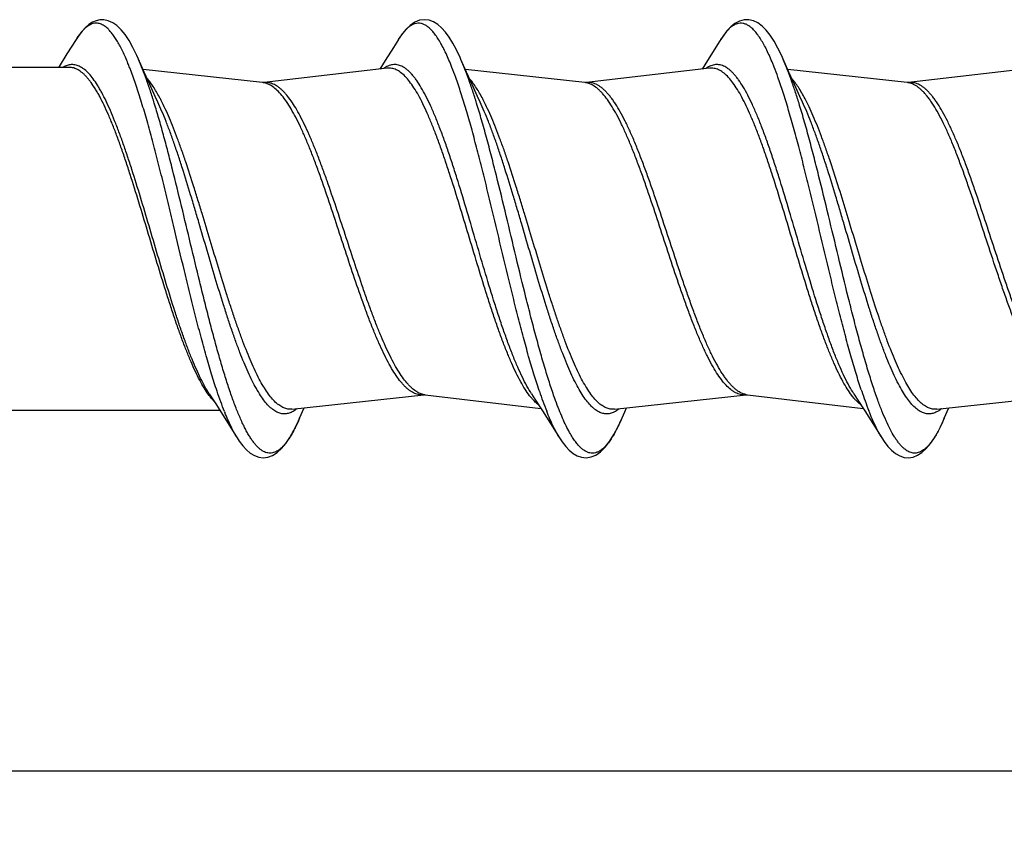
# Model space of a CAD drawing. Units: inches. Extents: x 50.8 to 99.5, y 32 to 50.
# Drawn here: x 91.1 to 92.5, y 43.7 to 44.9 of the extents above; entities that cross this region are included whole.
import ezdxf

# ---------------------------------------------------------------- set-up
doc = ezdxf.new("R2010")
doc.units = ezdxf.units.IN
doc.header["$MEASUREMENT"] = 0
doc.dimstyles.get("Standard").update_dxf_attribs({"dimtxt": 0.125, "dimasz": 0.125, "dimexe": 0.08, "dimexo": 0.0625, "dimgap": 0.09, "dimtad": 0, "dimtih": 1, "dimtoh": 1, "dimdec": 4, "dimzin": 0, "dimdsep": 46, "dimlunit": 5, "dimtxsty": 'Standard', "dimcen": 0, "dimadec": 0, "dimazin": 0, "dimtfac": 1, "dimtdec": 4, "dimtofl": 0, "dimtmove": 0, "dimatfit": 3, "dimfxl": 1, "dimtolj": 1, "dimtzin": 0, "dimarcsym": 0})

# ---------------------------------------------------------------- blocks, each defined once
blk = doc.blocks.new('*D14')
at = {"color": 0, "lineweight": -2}
for p, q in [((93.8931, 44.2595), (93.8931, 43.7117)), ((85.9099, 43.9607), (85.9099, 43.7117)), ((86.0349, 43.7917), (89.7699, 43.7917)), ((93.7681, 43.7917), (90.0332, 43.7917))]:
    blk.add_line(p, q, dxfattribs=at)
at = {"color": 0}
for points in [[(86.0349, 43.8125), (86.0349, 43.7708), (85.9099, 43.7917)], [(93.7681, 43.8125), (93.7681, 43.7708), (93.8931, 43.7917)]]:
    blk.add_solid(points, dxfattribs=at)
at = {"layer": 'Defpoints', "color": 0}
for p in [(93.8931, 44.322), (85.9099, 44.0232), (93.8931, 43.7917)]:
    blk.add_point(p, dxfattribs=at)
at = {"color": 0, "insert": (89.9015, 43.7917), "char_height": 0.125, "attachment_point": 5}
blk.add_mtext('\\A1;8', dxfattribs=at)
blk = doc.blocks.new('FRONT_12_HH x 8.00')
at = {"color": 7, "linetype": 'Continuous'}
for p, q in [((5.233, 0.2808), (5.2201, 0.2603)), ((5.6872, 0.2807), (5.6801, 0.2695)), ((6.1403, 0.2789), (6.1229, 0.2513)), ((6.1414, 0.2807), (6.1403, 0.2789)), ((5.6801, 0.2695), (5.6687, 0.2513)), ((5.3288, 0.2348), (5.3209, 0.2529)), ((5.6687, 0.2513), (5.6608, 0.239)), ((5.7831, 0.2348), (5.7753, 0.2526)), ((6.1229, 0.2513), (6.1151, 0.239)), ((6.2373, 0.2348), (6.2294, 0.2528)), ((5.2234, 0.2414), (4.8717, 0.2414)), ((5.4958, 0.22), (5.3273, 0.2383)), ((5.6715, 0.2402), (5.4978, 0.22)), ((5.9501, 0.22), (5.7816, 0.2383)), ((6.1258, 0.2402), (5.952, 0.22)), ((6.4043, 0.22), (6.2358, 0.2383)), ((6.58, 0.2402), (6.4062, 0.22)), ((5.3367, 0.2173), (5.3288, 0.2348)), ((5.7909, 0.2173), (5.7831, 0.2348)), ((6.2452, 0.2173), (6.2373, 0.2348)), ((5.3445, 0.2002), (5.3367, 0.2173)), ((5.4972, 0.2199), (5.4969, 0.2199)), ((5.4991, 0.2201), (5.4978, 0.22)), ((5.7987, 0.2002), (5.7909, 0.2173)), ((6.253, 0.2002), (6.2452, 0.2173)), ((5.3482, 0.1923), (5.3445, 0.2002)), ((5.8024, 0.1923), (5.7987, 0.2002)), ((6.2567, 0.1923), (6.253, 0.2002)), ((5.4206, -0.2185), (5.4306, -0.2341)), ((5.5372, -0.2401), (5.723, -0.22)), ((5.7247, -0.22), (5.7249, -0.22)), ((5.7249, -0.22), (5.8879, -0.239)), ((5.8748, -0.2185), (5.8795, -0.2258)), ((5.8858, -0.2147), (5.8855, -0.2137)), ((5.9915, -0.2401), (6.1772, -0.22)), ((6.179, -0.22), (6.1791, -0.22)), ((6.1791, -0.22), (6.3422, -0.239)), ((6.3291, -0.2185), (6.3338, -0.2258)), ((6.4457, -0.2401), (6.6315, -0.22)), ((5.4306, -0.2341), (5.4416, -0.2513)), ((5.8795, -0.2258), (5.8903, -0.2426)), ((6.3338, -0.2258), (6.3445, -0.2426)), ((5.0767, -0.2414), (5.4353, -0.2414)), ((5.548, -0.2529), (5.5544, -0.2383)), ((5.8903, -0.2426), (5.9015, -0.2603)), ((6.3445, -0.2426), (6.3557, -0.2603)), ((6.4565, -0.2529), (6.4629, -0.2383)), ((5.5457, -0.258), (5.548, -0.2529)), ((5.9015, -0.2603), (5.9143, -0.2807)), ((6.3557, -0.2603), (6.3686, -0.2807))]:
    blk.add_line(p, q, dxfattribs=at)
for points in [[(5.2685, 0.3086), (5.2664, 0.3084), (5.2611, 0.3071), (5.2559, 0.3049)], [(5.3209, 0.2529), (5.3185, 0.2582), (5.313, 0.2694), (5.3076, 0.2791), (5.302, 0.2875), (5.2963, 0.2945), (5.2905, 0.3002), (5.2845, 0.3044), (5.2783, 0.3072), (5.2721, 0.3085), (5.2688, 0.3086)], [(5.7753, 0.2526), (5.7741, 0.2552), (5.769, 0.2661), (5.7639, 0.2756), (5.7587, 0.284), (5.7535, 0.2911), (5.7481, 0.2971), (5.7426, 0.3019), (5.7366, 0.3055), (5.7304, 0.3078), (5.7239, 0.3086), (5.7171, 0.3077), (5.7103, 0.305), (5.7038, 0.3006), (5.6976, 0.2948), (5.6916, 0.2873), (5.687, 0.2805)], [(6.2294, 0.2528), (6.2273, 0.2575), (6.2219, 0.2686), (6.2165, 0.2784), (6.2111, 0.2867), (6.2055, 0.2938), (6.1997, 0.2996), (6.1937, 0.304), (6.1874, 0.307), (6.1808, 0.3085), (6.1743, 0.3083), (6.1678, 0.3065), (6.1615, 0.3031), (6.1556, 0.2985), (6.15, 0.2927), (6.1447, 0.2856), (6.1413, 0.2805)], [(5.2559, 0.3049), (5.2508, 0.3016), (5.246, 0.2975), (5.2413, 0.2924), (5.2368, 0.2865), (5.233, 0.2808)], [(5.2201, 0.2603), (5.2089, 0.2426), (5.2082, 0.2414)], [(5.4978, 0.22), (5.4976, 0.22), (5.4973, 0.2199), (5.4972, 0.2199)], [(5.952, 0.22), (5.9519, 0.22), (5.9515, 0.2199), (5.9511, 0.2199)], [(6.4063, 0.22), (6.4061, 0.22), (6.4058, 0.2199), (6.4054, 0.2199)], [(5.724, -0.2199), (5.7244, -0.2199), (5.7247, -0.22)], [(6.1783, -0.2199), (6.1786, -0.2199), (6.179, -0.22)], [(6.0025, -0.2524), (6.0063, -0.2437), (6.0087, -0.2383)], [(5.4416, -0.2513), (5.4589, -0.2789), (5.4601, -0.2807)], [(5.46, -0.2806), (5.4629, -0.285), (5.4678, -0.2917), (5.473, -0.2973), (5.4784, -0.302), (5.4842, -0.3055), (5.4903, -0.3077), (5.4967, -0.3086), (5.5033, -0.3078), (5.5099, -0.3054), (5.5162, -0.3013), (5.5224, -0.2957), (5.5284, -0.2885), (5.5342, -0.2799), (5.54, -0.2697), (5.5457, -0.258)], [(5.9143, -0.2806), (5.9179, -0.2862), (5.9229, -0.2927), (5.928, -0.2981), (5.9335, -0.3025), (5.9392, -0.3058), (5.9453, -0.3079), (5.9519, -0.3086), (5.9586, -0.3075), (5.9653, -0.3047), (5.9719, -0.3002), (5.9784, -0.2937), (5.9847, -0.2856), (5.9909, -0.2759), (5.9969, -0.2644), (6.0025, -0.2523)], [(6.3685, -0.2806), (6.3719, -0.2858), (6.377, -0.2925), (6.3822, -0.298), (6.3878, -0.3026), (6.3936, -0.3059), (6.3997, -0.308), (6.4061, -0.3086), (6.4125, -0.3076), (6.4189, -0.3051), (6.425, -0.3011), (6.431, -0.2956), (6.4368, -0.2886), (6.4425, -0.2803), (6.4481, -0.2705), (6.4537, -0.2592), (6.4565, -0.2529)]]:
    blk.add_lwpolyline(points, dxfattribs=at)
for centre, radius, start, end in [((5.786, 0.219), 0.1165, 146.5766, 148.0416), ((5.7523, 0.243), 0.0751, 141.0243, 142.4389), ((6.2089, 0.2411), 0.0782, 141.5067, 142.964), ((5.2276, 0.224), 0.0214, 91.9972, 93.6241), ((4.9151, 0.0871), 0.4224, 21.351, 22.2378), ((4.8866, 0.0759), 0.4531, 21.2051, 21.3557), ((5.6891, 0.2082), 0.0389, 123.2957, 126.1479), ((5.3694, 0.0871), 0.4224, 21.4203, 22.1927), ((5.2689, 0.0483), 0.5302, 19.7149, 21.3605), ((6.1441, 0.2071), 0.0403, 124.8793, 126.1538), ((5.8267, 0.0883), 0.4191, 21.496, 22.2232), ((5.7303, 0.0509), 0.5225, 19.7714, 21.4359), ((5.4932, 0.1957), 0.0244, 81.3178, 83.7579), ((5.4931, 0.1954), 0.0247, 80.6011, 81.3211), ((5.4931, 0.1951), 0.025, 79.3779, 80.6002), ((5.9474, 0.1957), 0.0244, 81.3909, 83.7904), ((5.9474, 0.1953), 0.0249, 79.5334, 81.3915), ((6.4017, 0.1957), 0.0244, 81.3521, 83.8231), ((6.4017, 0.1953), 0.0248, 79.4706, 81.3527), ((5.1165, 0.0733), 0.2658, 27.2028, 28.3119), ((5.5701, 0.0729), 0.2666, 27.2102, 28.2324), ((5.7204, -0.1963), 0.0238, 265.0447, 276.2257), ((6.4956, -0.0099), 0.6433, 198.5693, 199.9155), ((6.1746, -0.1961), 0.024, 272.7055, 276.2041), ((6.182, -0.1955), 0.0247, 257.3817, 263.3713), ((7.0592, 0.0274), 0.7588, 198.4776, 198.6134), ((6.955, -0.0081), 0.6487, 198.5749, 199.855), ((5.4812, -0.178), 0.0743, 221.3995, 223.313), ((6.3475, -0.064), 0.4856, 199.8666, 201.645), ((6.8055, -0.0626), 0.4896, 199.8043, 201.5737), ((5.8281, -0.0897), 0.4155, 201.7446, 201.9276), ((5.9695, -0.2047), 0.0451, 306.6672, 309.54), ((5.7927, -0.1633), 0.2279, 332.7117, 334.4548), ((5.7359, -0.1365), 0.2907, 334.5096, 336.4863), ((5.8265, -0.1806), 0.1899, 331.3369, 332.6732)]:
    blk.add_arc(centre, radius, start, end, dxfattribs=at)
for points, knots in [([(5.2605, 0.3036), (5.2593, 0.3036), (5.257, 0.3032), (5.2535, 0.302), (5.25, 0.3001), (5.2466, 0.2975), (5.2431, 0.2943), (5.2397, 0.2904), (5.2363, 0.2859), (5.2341, 0.2825), (5.233, 0.2808)], [0, 0, 0, 0, 0.093551, 0.191543, 0.296989, 0.412271, 0.539167, 0.678933, 0.832373, 1, 1, 1, 1]), ([(5.2658, 0.303), (5.2649, 0.3033), (5.2632, 0.3036), (5.2614, 0.3037), (5.2605, 0.3036)], [0, 0, 0, 0, 0.504512, 1, 1, 1, 1]), ([(5.2765, 0.2969), (5.2756, 0.2977), (5.2739, 0.299), (5.2712, 0.3008), (5.2686, 0.3022), (5.2667, 0.3028), (5.2658, 0.303)], [0, 0, 0, 0, 0.275915, 0.532536, 0.772721, 1, 1, 1, 1]), ([(5.3061, 0.2469), (5.3049, 0.2499), (5.3025, 0.2555), (5.2988, 0.2635), (5.2952, 0.2709), (5.2915, 0.2776), (5.2878, 0.2835), (5.2841, 0.2887), (5.2804, 0.2932), (5.2778, 0.2958), (5.2765, 0.2969)], [0, 0, 0, 0, 0.161957, 0.313446, 0.454296, 0.58439, 0.703738, 0.812525, 0.911094, 1, 1, 1, 1]), ([(5.7605, 0.2467), (5.7591, 0.2499), (5.7565, 0.2562), (5.7523, 0.2652), (5.7482, 0.2732), (5.744, 0.2804), (5.7399, 0.2866), (5.7357, 0.2919), (5.7316, 0.2963), (5.7274, 0.2997), (5.7232, 0.3021), (5.7189, 0.3035), (5.7147, 0.3038), (5.7104, 0.3031), (5.7062, 0.3013), (5.702, 0.2985), (5.6978, 0.2948), (5.6952, 0.2918), (5.6939, 0.2902)], [0, 0, 0, 0, 0.104123, 0.200625, 0.289401, 0.370407, 0.443678, 0.509406, 0.568001, 0.620127, 0.666807, 0.709575, 0.750461, 0.791785, 0.835806, 0.884373, 0.938808, 1, 1, 1, 1]), ([(6.2147, 0.2468), (6.2133, 0.2501), (6.2106, 0.2564), (6.2065, 0.2654), (6.2023, 0.2735), (6.1981, 0.2806), (6.194, 0.2869), (6.1898, 0.2922), (6.1856, 0.2965), (6.1814, 0.2998), (6.1772, 0.3022), (6.1729, 0.3035), (6.1686, 0.3038), (6.1643, 0.303), (6.1601, 0.3011), (6.1559, 0.2983), (6.1517, 0.2944), (6.149, 0.2914), (6.1477, 0.2897)], [0, 0, 0, 0, 0.104032, 0.20042, 0.289012, 0.369783, 0.442804, 0.508265, 0.566554, 0.618378, 0.664817, 0.70743, 0.74829, 0.789758, 0.834082, 0.883098, 0.938123, 1, 1, 1, 1]), ([(5.6927, 0.2888), (5.6924, 0.2883), (5.691, 0.2865), (5.6897, 0.2847), (5.6888, 0.2832)], [0, 0, 0, 0, 0.24052, 1, 1, 1, 1]), ([(6.1465, 0.2882), (6.1461, 0.2876), (6.1443, 0.2852), (6.1426, 0.2827), (6.1414, 0.2807)], [0, 0, 0, 0, 0.237985, 1, 1, 1, 1]), ([(5.3432, 0.1908), (5.3414, 0.1966), (5.3378, 0.2078), (5.3323, 0.2239), (5.3269, 0.2386), (5.323, 0.248), (5.3211, 0.2524)], [0, 0, 0, 0, 0.277541, 0.537498, 0.778674, 1, 1, 1, 1]), ([(5.7974, 0.1908), (5.7956, 0.1966), (5.7921, 0.2078), (5.7866, 0.2239), (5.7811, 0.2387), (5.7773, 0.248), (5.7753, 0.2524)], [0, 0, 0, 0, 0.277559, 0.537494, 0.778643, 1, 1, 1, 1]), ([(6.2517, 0.1908), (6.2499, 0.1966), (6.2463, 0.2078), (6.2408, 0.2239), (6.2353, 0.2387), (6.2315, 0.248), (6.2296, 0.2524)], [0, 0, 0, 0, 0.277544, 0.537515, 0.778657, 1, 1, 1, 1]), ([(5.2262, 0.2453), (5.2252, 0.2452), (5.2233, 0.245), (5.2193, 0.2439), (5.2165, 0.2426), (5.2147, 0.2415)], [0, 0, 0, 0, 0.237143, 0.480547, 1, 1, 1, 1]), ([(5.4194, -0.2194), (5.4173, -0.2164), (5.413, -0.2098), (5.4069, -0.199), (5.4008, -0.1867), (5.3947, -0.1731), (5.3886, -0.1583), (5.3825, -0.1424), (5.3764, -0.1254), (5.3703, -0.1075), (5.3642, -0.0889), (5.356, -0.0629), (5.3458, -0.0296), (5.3337, 0.0109), (5.3216, 0.0511), (5.3114, 0.0838), (5.3032, 0.109), (5.2971, 0.1268), (5.291, 0.1437), (5.2849, 0.1595), (5.2788, 0.1743), (5.2727, 0.1877), (5.2675, 0.1981), (5.2633, 0.2057), (5.2594, 0.2124), (5.2553, 0.2185), (5.2511, 0.224), (5.248, 0.2277), (5.245, 0.2309), (5.241, 0.2345), (5.2369, 0.2374), (5.2327, 0.2395), (5.2296, 0.2406), (5.2265, 0.2413), (5.2244, 0.2414), (5.2234, 0.2414)], [0, 0, 0, 0, 0.021863, 0.046247, 0.073108, 0.102349, 0.133828, 0.167383, 0.202818, 0.23992, 0.278462, 0.318196, 0.400211, 0.483827, 0.56685, 0.647107, 0.685543, 0.722521, 0.757816, 0.791213, 0.822524, 0.851586, 0.878257, 0.890668, 0.902452, 0.924118, 0.934008, 0.943286, 0.951969, 0.960086, 0.974771, 0.981472, 0.987845, 0.993984, 1, 1, 1, 1]), ([(5.4206, -0.2185), (5.4184, -0.2152), (5.4142, -0.2081), (5.4082, -0.1965), (5.4022, -0.1836), (5.3961, -0.1694), (5.3901, -0.154), (5.3841, -0.1375), (5.378, -0.1201), (5.3699, -0.0953), (5.3598, -0.0628), (5.3478, -0.0228), (5.3358, 0.018), (5.3239, 0.0582), (5.3138, 0.0908), (5.3056, 0.1158), (5.2996, 0.1335), (5.2935, 0.1502), (5.2875, 0.1659), (5.2815, 0.1804), (5.2755, 0.1936), (5.2703, 0.2038), (5.2662, 0.2112), (5.2623, 0.2177), (5.2574, 0.225), (5.2514, 0.2324), (5.2462, 0.2374), (5.242, 0.2405), (5.239, 0.2424), (5.236, 0.2438), (5.2329, 0.2447), (5.2299, 0.2453), (5.2278, 0.2454), (5.2268, 0.2453)], [0, 0, 0, 0, 0.022995, 0.048479, 0.076384, 0.106587, 0.138941, 0.173273, 0.209379, 0.247048, 0.326126, 0.408518, 0.492112, 0.574756, 0.654332, 0.692335, 0.728831, 0.7636, 0.796435, 0.827154, 0.855605, 0.881658, 0.893759, 0.905236, 0.9263, 0.944892, 0.961154, 0.968501, 0.975391, 0.981894, 0.988095, 0.994093, 1, 1, 1, 1]), ([(5.4316, -0.2147), (5.4289, -0.2068), (5.4236, -0.1902), (5.416, -0.1642), (5.4084, -0.1364), (5.4008, -0.107), (5.3932, -0.0765), (5.3829, -0.0344), (5.3728, 0.0082), (5.3627, 0.0507), (5.3551, 0.082), (5.3474, 0.1123), (5.3398, 0.1414), (5.3322, 0.1689), (5.3246, 0.1946), (5.317, 0.218), (5.3117, 0.2328), (5.309, 0.2398)], [0, 0, 0, 0, 0.053324, 0.110993, 0.172438, 0.237031, 0.304104, 0.372951, 0.513049, 0.582812, 0.651398, 0.718081, 0.782166, 0.842984, 0.899926, 0.952423, 1, 1, 1, 1]), ([(5.8748, -0.2185), (5.8725, -0.215), (5.868, -0.2073), (5.8616, -0.1948), (5.8551, -0.1807), (5.8487, -0.1652), (5.8422, -0.1484), (5.8358, -0.1303), (5.8293, -0.1113), (5.8206, -0.0843), (5.8098, -0.049), (5.7971, -0.0058), (5.7843, 0.0375), (5.7736, 0.0731), (5.7649, 0.1006), (5.7584, 0.1202), (5.752, 0.1388), (5.7455, 0.1562), (5.7391, 0.1725), (5.7327, 0.1873), (5.7262, 0.2007), (5.7198, 0.2125), (5.7143, 0.2211), (5.7099, 0.2272), (5.7066, 0.2311), (5.7034, 0.2346), (5.7002, 0.2375), (5.6969, 0.2401), (5.6937, 0.2421), (5.6904, 0.2437), (5.6872, 0.2448), (5.6839, 0.2453), (5.6806, 0.2454), (5.6774, 0.245), (5.6729, 0.2437), (5.6697, 0.242), (5.6677, 0.2407)], [0, 0, 0, 0, 0.024008, 0.050786, 0.080233, 0.112207, 0.146526, 0.182964, 0.221283, 0.261214, 0.344765, 0.431196, 0.517959, 0.602497, 0.643155, 0.682347, 0.7198, 0.755258, 0.788492, 0.819298, 0.847509, 0.873004, 0.895717, 0.906036, 0.915674, 0.924653, 0.933004, 0.940772, 0.948017, 0.954819, 0.961278, 0.967512, 0.973656, 0.979849, 0.986229, 1, 1, 1, 1]), ([(5.872, -0.2211), (5.8698, -0.2182), (5.8654, -0.2118), (5.8592, -0.2011), (5.8529, -0.189), (5.8467, -0.1755), (5.8405, -0.1607), (5.8342, -0.1446), (5.828, -0.1275), (5.8217, -0.1094), (5.8155, -0.0905), (5.8071, -0.0641), (5.7967, -0.0302), (5.7843, 0.0111), (5.7719, 0.052), (5.7615, 0.0852), (5.753, 0.1107), (5.7468, 0.1287), (5.7406, 0.1458), (5.7343, 0.1617), (5.7281, 0.1764), (5.7219, 0.1899), (5.7157, 0.2019), (5.7094, 0.2124), (5.7032, 0.2213), (5.697, 0.2286), (5.6916, 0.2335), (5.6873, 0.2364), (5.6841, 0.2381), (5.681, 0.2393), (5.6778, 0.2401), (5.6747, 0.2404), (5.6726, 0.2403), (5.6715, 0.2402)], [0, 0, 0, 0, 0.02135, 0.045311, 0.071854, 0.100881, 0.132263, 0.165829, 0.201374, 0.238684, 0.277512, 0.317601, 0.40048, 0.485051, 0.568983, 0.649972, 0.688672, 0.725833, 0.761216, 0.794602, 0.825796, 0.854631, 0.880974, 0.904739, 0.9259, 0.944511, 0.960746, 0.968082, 0.974976, 0.981508, 0.987778, 0.993901, 1, 1, 1, 1]), ([(6.3291, -0.2185), (6.3268, -0.215), (6.3222, -0.2073), (6.3157, -0.1947), (6.3093, -0.1805), (6.3028, -0.1649), (6.2963, -0.1479), (6.2899, -0.1298), (6.2834, -0.1106), (6.2746, -0.0835), (6.2638, -0.0481), (6.251, -0.0047), (6.2382, 0.0388), (6.2274, 0.0745), (6.2186, 0.1021), (6.2122, 0.1216), (6.2057, 0.1402), (6.1992, 0.1576), (6.1928, 0.1738), (6.1863, 0.1886), (6.1799, 0.2019), (6.1734, 0.2136), (6.1679, 0.2221), (6.1634, 0.228), (6.1602, 0.2319), (6.1569, 0.2353), (6.1537, 0.2382), (6.1504, 0.2406), (6.1472, 0.2425), (6.1439, 0.244), (6.1406, 0.2449), (6.1373, 0.2454), (6.1341, 0.2453), (6.1308, 0.2448), (6.1263, 0.2433), (6.1231, 0.2415), (6.1211, 0.2401)], [0, 0, 0, 0, 0.024078, 0.050946, 0.080503, 0.112602, 0.147059, 0.183646, 0.222117, 0.2622, 0.346021, 0.432652, 0.519534, 0.604101, 0.644737, 0.683881, 0.721258, 0.756611, 0.78971, 0.820352, 0.848372, 0.87365, 0.896129, 0.906325, 0.915841, 0.924699, 0.932933, 0.940593, 0.947745, 0.954472, 0.96088, 0.967095, 0.973253, 0.979497, 0.985963, 1, 1, 1, 1]), ([(6.326, -0.2208), (6.3238, -0.2178), (6.3194, -0.2114), (6.3132, -0.2007), (6.307, -0.1886), (6.3007, -0.175), (6.2945, -0.1602), (6.2883, -0.1441), (6.282, -0.127), (6.2758, -0.1089), (6.2696, -0.09), (6.2611, -0.0636), (6.2508, -0.0296), (6.2384, 0.0115), (6.2261, 0.0524), (6.2156, 0.0856), (6.2072, 0.111), (6.201, 0.129), (6.1947, 0.146), (6.1885, 0.1619), (6.1823, 0.1766), (6.1761, 0.19), (6.1699, 0.2019), (6.1637, 0.2124), (6.1574, 0.2214), (6.1512, 0.2287), (6.1458, 0.2335), (6.1415, 0.2364), (6.1384, 0.2381), (6.1352, 0.2393), (6.1321, 0.2401), (6.1289, 0.2404), (6.1268, 0.2403), (6.1258, 0.2402)], [0, 0, 0, 0, 0.021444, 0.045496, 0.072128, 0.101238, 0.132696, 0.16633, 0.201935, 0.239293, 0.278158, 0.318268, 0.401136, 0.485643, 0.569478, 0.650358, 0.689005, 0.726115, 0.76145, 0.794791, 0.825945, 0.854744, 0.881058, 0.904798, 0.925938, 0.944533, 0.960758, 0.96809, 0.97498, 0.981511, 0.98778, 0.993902, 1, 1, 1, 1]), ([(5.3505, 0.1994), (5.3491, 0.202), (5.3463, 0.207), (5.3419, 0.2141), (5.3374, 0.2204), (5.3344, 0.2242), (5.3328, 0.2259)], [0, 0, 0, 0, 0.281271, 0.541639, 0.781112, 1, 1, 1, 1]), ([(5.8855, -0.2137), (5.8829, -0.206), (5.8778, -0.1901), (5.8705, -0.1652), (5.8632, -0.1386), (5.8559, -0.1106), (5.8486, -0.0815), (5.8388, -0.0412), (5.8267, 0.0097), (5.8146, 0.0604), (5.8048, 0.1001), (5.7975, 0.1286), (5.7902, 0.1557), (5.7829, 0.1812), (5.7756, 0.2049), (5.7705, 0.22), (5.7679, 0.2271)], [0, 0, 0, 0, 0.052876, 0.109868, 0.170464, 0.234094, 0.300154, 0.368007, 0.506445, 0.644023, 0.710814, 0.775403, 0.837177, 0.895547, 0.949984, 1, 1, 1, 1]), ([(5.805, 0.199), (5.8035, 0.2017), (5.8007, 0.2068), (5.7962, 0.2139), (5.7918, 0.2203), (5.7887, 0.2241), (5.7871, 0.2259)], [0, 0, 0, 0, 0.281438, 0.541919, 0.781336, 1, 1, 1, 1]), ([(6.3395, -0.2131), (6.3369, -0.2054), (6.3319, -0.1894), (6.3246, -0.1645), (6.3173, -0.1379), (6.31, -0.1098), (6.3027, -0.0807), (6.2929, -0.0404), (6.2808, 0.0105), (6.2687, 0.0612), (6.2588, 0.1009), (6.2515, 0.1293), (6.2442, 0.1564), (6.2369, 0.1819), (6.2296, 0.2055), (6.2246, 0.2205), (6.222, 0.2277)], [0, 0, 0, 0, 0.052996, 0.110103, 0.170793, 0.234505, 0.300628, 0.368527, 0.507001, 0.644542, 0.711286, 0.775813, 0.837503, 0.895781, 0.950103, 1, 1, 1, 1]), ([(6.2602, 0.1972), (6.2587, 0.2001), (6.2557, 0.2055), (6.251, 0.2132), (6.2463, 0.2199), (6.243, 0.224), (6.2414, 0.2258)], [0, 0, 0, 0, 0.282729, 0.543601, 0.782575, 1, 1, 1, 1]), ([(5.5099, 0.2143), (5.508, 0.2156), (5.505, 0.2174), (5.5008, 0.219), (5.4987, 0.2195), (5.4977, 0.2197)], [0, 0, 0, 0, 0.522808, 0.765791, 1, 1, 1, 1]), ([(5.5107, 0.2179), (5.5089, 0.2187), (5.506, 0.2196), (5.502, 0.2201), (5.5001, 0.2202), (5.4991, 0.2201)], [0, 0, 0, 0, 0.510683, 0.756426, 1, 1, 1, 1]), ([(5.7183, -0.22), (5.7172, -0.2199), (5.715, -0.2196), (5.7106, -0.2183), (5.7062, -0.216), (5.7019, -0.2131), (5.6987, -0.2103), (5.6954, -0.2072), (5.6909, -0.2023), (5.6854, -0.1951), (5.6789, -0.1851), (5.6724, -0.1737), (5.666, -0.1608), (5.6595, -0.1467), (5.653, -0.1314), (5.6465, -0.115), (5.6377, -0.0915), (5.6268, -0.0605), (5.614, -0.0219), (5.6012, 0.0173), (5.5883, 0.056), (5.5775, 0.0872), (5.5687, 0.111), (5.5622, 0.1276), (5.5557, 0.1432), (5.5492, 0.1576), (5.5428, 0.1708), (5.5363, 0.1825), (5.5298, 0.1929), (5.5233, 0.2016), (5.5168, 0.2088), (5.5122, 0.2127), (5.5099, 0.2143)], [0, 0, 0, 0, 0.006714, 0.013626, 0.028436, 0.036524, 0.045148, 0.054353, 0.06417, 0.085716, 0.109891, 0.13668, 0.165997, 0.197717, 0.231656, 0.267607, 0.305337, 0.385075, 0.468621, 0.553554, 0.637392, 0.717705, 0.755819, 0.792216, 0.826651, 0.858915, 0.888819, 0.916215, 0.941016, 0.963182, 0.982779, 1, 1, 1, 1]), ([(5.7134, -0.2159), (5.7111, -0.2145), (5.7079, -0.2121), (5.7038, -0.2083), (5.6994, -0.2037), (5.694, -0.197), (5.6877, -0.1877), (5.6814, -0.1769), (5.6751, -0.1648), (5.6688, -0.1514), (5.6625, -0.1369), (5.6562, -0.1213), (5.6499, -0.1048), (5.6436, -0.0876), (5.6351, -0.0633), (5.6246, -0.032), (5.6121, 0.0061), (5.5996, 0.044), (5.589, 0.075), (5.5805, 0.0987), (5.5742, 0.1155), (5.5679, 0.1314), (5.5616, 0.1463), (5.5553, 0.1601), (5.549, 0.1727), (5.5427, 0.1839), (5.5364, 0.1938), (5.531, 0.201), (5.5267, 0.206), (5.5235, 0.2092), (5.5203, 0.212), (5.5162, 0.2151), (5.513, 0.217), (5.5107, 0.2179)], [0, 0, 0, 0, 0.016129, 0.024994, 0.034435, 0.055128, 0.078323, 0.10403, 0.132181, 0.162669, 0.195341, 0.230007, 0.266463, 0.304473, 0.343786, 0.425264, 0.508673, 0.591712, 0.672098, 0.710606, 0.74765, 0.78299, 0.816401, 0.847698, 0.876709, 0.903306, 0.927412, 0.949001, 0.958871, 0.968147, 0.976857, 0.985037, 1, 1, 1, 1]), ([(5.9615, 0.216), (5.96, 0.2169), (5.9569, 0.2184), (5.9535, 0.2194), (5.9519, 0.2197)], [0, 0, 0, 0, 0.516709, 1, 1, 1, 1]), ([(6.1708, -0.2176), (6.1684, -0.2164), (6.1648, -0.2142), (6.1604, -0.2106), (6.157, -0.2073), (6.1536, -0.2036), (6.1502, -0.1994), (6.1468, -0.1947), (6.1421, -0.1878), (6.1363, -0.178), (6.1307, -0.1674), (6.1263, -0.1582), (6.1216, -0.1482), (6.1159, -0.1348), (6.1091, -0.1178), (6.1023, -0.0998), (6.0955, -0.0808), (6.0863, -0.0544), (6.075, -0.0203), (6.0615, 0.0209), (6.0502, 0.0549), (6.041, 0.0814), (6.0342, 0.1003), (6.0274, 0.1183), (6.0206, 0.1352), (6.0138, 0.151), (6.007, 0.1654), (6.0002, 0.1783), (5.9944, 0.1881), (5.9897, 0.195), (5.9863, 0.1996), (5.9829, 0.2038), (5.9795, 0.2075), (5.976, 0.2107), (5.9726, 0.2135), (5.9692, 0.2158), (5.9658, 0.2177), (5.9623, 0.219), (5.9589, 0.2199), (5.9554, 0.2202), (5.9531, 0.2201), (5.952, 0.22)], [0, 0, 0, 0, 0.015927, 0.024716, 0.034129, 0.044202, 0.05496, 0.066417, 0.078583, 0.105035, 0.134254, 0.14986, 0.166105, 0.200406, 0.236922, 0.275399, 0.315545, 0.357049, 0.442819, 0.529972, 0.615703, 0.657176, 0.69728, 0.735706, 0.77217, 0.806403, 0.838187, 0.867332, 0.893705, 0.905835, 0.917257, 0.927976, 0.938009, 0.947387, 0.956146, 0.964341, 0.972042, 0.979339, 0.986345, 0.993186, 1, 1, 1, 1]), ([(6.1758, -0.2201), (6.1746, -0.2201), (6.1724, -0.2201), (6.169, -0.2195), (6.1656, -0.2185), (6.1623, -0.217), (6.1589, -0.215), (6.1543, -0.2116), (6.1485, -0.2062), (6.1419, -0.1982), (6.1352, -0.1885), (6.1286, -0.1772), (6.1219, -0.1644), (6.1153, -0.1502), (6.1086, -0.1347), (6.1019, -0.1181), (6.0953, -0.1004), (6.0886, -0.0819), (6.0796, -0.0561), (6.0685, -0.0227), (6.0553, 0.0176), (6.0442, 0.051), (6.0353, 0.077), (6.0286, 0.0957), (6.0219, 0.1136), (6.0153, 0.1305), (6.0086, 0.1463), (6.002, 0.1608), (5.9953, 0.174), (5.9886, 0.1857), (5.982, 0.1958), (5.9763, 0.2031), (5.9717, 0.208), (5.9673, 0.212), (5.9639, 0.2146), (5.9615, 0.216)], [0, 0, 0, 0, 0.006735, 0.013558, 0.020597, 0.027967, 0.035762, 0.044063, 0.062403, 0.083324, 0.10696, 0.13334, 0.16239, 0.193982, 0.227941, 0.264044, 0.30205, 0.341682, 0.382647, 0.467334, 0.553519, 0.638546, 0.679807, 0.719811, 0.75826, 0.794881, 0.829412, 0.861633, 0.891355, 0.918428, 0.942777, 0.964388, 0.974199, 0.983379, 1, 1, 1, 1]), ([(6.6294, -0.2201), (6.6282, -0.2201), (6.6258, -0.22), (6.6223, -0.2193), (6.6188, -0.2181), (6.6153, -0.2163), (6.6118, -0.2141), (6.6083, -0.2113), (6.6048, -0.2081), (6.6014, -0.2044), (6.5979, -0.2002), (6.5944, -0.1956), (6.5909, -0.1905), (6.5861, -0.1829), (6.5802, -0.1724), (6.5733, -0.1584), (6.5664, -0.143), (6.5594, -0.1263), (6.5525, -0.1084), (6.5455, -0.0895), (6.5386, -0.0697), (6.5293, -0.0423), (6.5177, -0.0074), (6.504, 0.0345), (6.4924, 0.0688), (6.483, 0.0952), (6.4761, 0.1138), (6.4692, 0.1314), (6.4622, 0.1477), (6.4553, 0.1627), (6.4484, 0.1762), (6.4425, 0.1863), (6.4377, 0.1936), (6.4342, 0.1984), (6.4307, 0.2028), (6.4272, 0.2067), (6.4237, 0.2101), (6.4203, 0.213), (6.4168, 0.2155), (6.4133, 0.2174), (6.4097, 0.2189), (6.4074, 0.2195), (6.4062, 0.2197)], [0, 0, 0, 0, 0.006889, 0.013906, 0.021186, 0.028851, 0.037002, 0.045723, 0.05507, 0.065088, 0.075806, 0.087244, 0.099415, 0.112316, 0.140278, 0.171041, 0.204434, 0.240237, 0.278199, 0.318022, 0.359394, 0.401978, 0.489366, 0.577271, 0.662757, 0.703703, 0.743007, 0.780353, 0.815467, 0.848097, 0.878043, 0.905154, 0.917618, 0.929352, 0.940362, 0.950663, 0.960277, 0.969243, 0.977616, 0.985469, 0.992893, 1, 1, 1, 1]), ([(6.6246, -0.2174), (6.6222, -0.2162), (6.6187, -0.2139), (6.6143, -0.2102), (6.6109, -0.2069), (6.6074, -0.2031), (6.6028, -0.1973), (6.5969, -0.1889), (6.5902, -0.1774), (6.5834, -0.1643), (6.5766, -0.1498), (6.5698, -0.134), (6.563, -0.117), (6.5562, -0.099), (6.5494, -0.0801), (6.5403, -0.0536), (6.529, -0.0196), (6.5155, 0.0215), (6.5042, 0.0554), (6.4951, 0.0818), (6.4883, 0.1007), (6.4815, 0.1186), (6.4747, 0.1355), (6.4679, 0.1512), (6.4611, 0.1656), (6.4544, 0.1785), (6.4486, 0.1882), (6.4439, 0.1951), (6.4405, 0.1997), (6.4371, 0.2038), (6.4337, 0.2075), (6.4303, 0.2108), (6.4268, 0.2136), (6.4234, 0.2159), (6.42, 0.2177), (6.4166, 0.219), (6.4131, 0.2199), (6.4097, 0.2202), (6.4074, 0.2201), (6.4063, 0.22)], [0, 0, 0, 0, 0.016031, 0.024885, 0.034363, 0.044501, 0.055324, 0.079076, 0.10565, 0.134974, 0.16692, 0.201292, 0.237868, 0.276385, 0.316551, 0.358062, 0.443796, 0.530863, 0.616469, 0.657869, 0.697898, 0.736247, 0.772629, 0.80679, 0.838498, 0.867576, 0.893893, 0.905992, 0.917387, 0.928084, 0.9381, 0.94746, 0.956201, 0.964381, 0.972071, 0.979361, 0.986359, 0.993193, 1, 1, 1, 1]), ([(5.5372, -0.2401), (5.5363, -0.2402), (5.5343, -0.2403), (5.5314, -0.24), (5.5285, -0.2394), (5.5246, -0.238), (5.5196, -0.2352), (5.5138, -0.2304), (5.5081, -0.2242), (5.5023, -0.2166), (5.4966, -0.2077), (5.4909, -0.1974), (5.4852, -0.1859), (5.4794, -0.1732), (5.4737, -0.1595), (5.468, -0.1447), (5.4622, -0.129), (5.4565, -0.1125), (5.4507, -0.0953), (5.443, -0.0713), (5.4334, -0.0403), (5.422, -0.0025), (5.4125, 0.0292), (5.4048, 0.0544), (5.3972, 0.0786), (5.3896, 0.1022), (5.3818, 0.1248), (5.3761, 0.1407), (5.3704, 0.1557), (5.3646, 0.1698), (5.3589, 0.1827), (5.3549, 0.1909), (5.3529, 0.1948)], [0, 0, 0, 0, 0.005966, 0.011952, 0.018059, 0.024383, 0.037995, 0.053338, 0.070746, 0.090412, 0.112409, 0.136749, 0.163388, 0.192233, 0.22317, 0.256057, 0.290722, 0.326989, 0.364659, 0.40352, 0.483932, 0.56638, 0.648953, 0.689686, 0.729735, 0.806869, 0.843517, 0.878614, 0.911968, 0.943411, 0.972798, 1, 1, 1, 1]), ([(5.9915, -0.2401), (5.9905, -0.2402), (5.9886, -0.2403), (5.9857, -0.24), (5.9828, -0.2394), (5.9788, -0.238), (5.9738, -0.2352), (5.9681, -0.2304), (5.9623, -0.2242), (5.9566, -0.2166), (5.9509, -0.2077), (5.9451, -0.1974), (5.9394, -0.1859), (5.9337, -0.1732), (5.9279, -0.1595), (5.9222, -0.1447), (5.9165, -0.129), (5.9107, -0.1125), (5.905, -0.0953), (5.8972, -0.0713), (5.8877, -0.0403), (5.8763, -0.0025), (5.8667, 0.0292), (5.8591, 0.0544), (5.8515, 0.0786), (5.8439, 0.1022), (5.8361, 0.1248), (5.8304, 0.1407), (5.8246, 0.1557), (5.8189, 0.1698), (5.8131, 0.1827), (5.8092, 0.1909), (5.8072, 0.1948)], [0, 0, 0, 0, 0.005967, 0.011953, 0.018061, 0.024385, 0.037999, 0.053343, 0.070751, 0.090416, 0.112413, 0.136751, 0.163389, 0.192233, 0.223166, 0.25605, 0.290713, 0.326976, 0.364643, 0.403501, 0.483905, 0.566346, 0.648912, 0.689641, 0.729687, 0.806816, 0.843463, 0.878563, 0.911924, 0.943378, 0.972781, 1, 1, 1, 1]), ([(6.4457, -0.2401), (6.4447, -0.2402), (6.4428, -0.2403), (6.4399, -0.24), (6.437, -0.2394), (6.433, -0.2379), (6.428, -0.2351), (6.4221, -0.2302), (6.4164, -0.2239), (6.4106, -0.2162), (6.4048, -0.2072), (6.3991, -0.1968), (6.3933, -0.1851), (6.3875, -0.1723), (6.3817, -0.1584), (6.376, -0.1434), (6.3702, -0.1276), (6.3624, -0.1049), (6.3527, -0.0751), (6.3412, -0.0379), (6.3297, 0.0001), (6.3183, 0.0382), (6.3068, 0.0753), (6.2971, 0.1052), (6.2893, 0.1278), (6.2835, 0.1437), (6.2777, 0.1586), (6.272, 0.1725), (6.2662, 0.1853), (6.2622, 0.1934), (6.2602, 0.1972)], [0, 0, 0, 0, 0.005978, 0.011976, 0.018098, 0.024442, 0.038104, 0.05352, 0.071028, 0.090807, 0.112939, 0.137433, 0.164232, 0.193251, 0.22437, 0.257436, 0.292285, 0.328729, 0.405579, 0.486242, 0.568838, 0.651426, 0.732067, 0.808881, 0.845303, 0.880124, 0.913162, 0.94425, 0.973234, 1, 1, 1, 1]), ([(5.548, -0.2529), (5.546, -0.2575), (5.5429, -0.2641), (5.5385, -0.2724), (5.5353, -0.278), (5.5321, -0.2829), (5.5289, -0.2873), (5.5257, -0.2912), (5.5225, -0.2945), (5.5193, -0.2972), (5.5161, -0.2993), (5.5129, -0.3009), (5.5097, -0.3018), (5.5064, -0.3022), (5.5032, -0.3019), (5.4999, -0.3011), (5.4967, -0.2996), (5.4935, -0.2975), (5.4903, -0.2949), (5.4871, -0.2917), (5.4839, -0.2879), (5.4807, -0.2836), (5.4775, -0.2787), (5.4743, -0.2733), (5.4711, -0.2673), (5.4679, -0.2608), (5.4635, -0.2512), (5.4581, -0.238), (5.4517, -0.2207), (5.4454, -0.2017), (5.439, -0.181), (5.4326, -0.159), (5.4263, -0.1358), (5.4199, -0.1114), (5.4135, -0.0862), (5.4049, -0.0515), (5.3944, -0.0074), (5.3817, 0.0454), (5.3711, 0.0888), (5.3625, 0.1224), (5.3561, 0.1462), (5.3498, 0.169), (5.3454, 0.1837), (5.3432, 0.1908)], [0, 0, 0, 0, 0.025277, 0.036749, 0.047438, 0.057344, 0.066481, 0.074872, 0.082554, 0.089576, 0.096011, 0.101962, 0.10756, 0.112967, 0.11836, 0.123921, 0.129814, 0.136173, 0.143104, 0.150685, 0.158973, 0.168004, 0.1778, 0.188374, 0.199731, 0.211873, 0.224792, 0.252902, 0.283936, 0.317717, 0.354025, 0.392624, 0.433241, 0.475587, 0.519357, 0.56423, 0.65596, 0.74807, 0.837837, 0.881015, 0.92263, 0.962384, 1, 1, 1, 1]), ([(5.5332, -0.2457), (5.5322, -0.246), (5.5303, -0.2465), (5.5274, -0.2468), (5.5245, -0.2468), (5.5216, -0.2463), (5.5187, -0.2455), (5.5158, -0.2442), (5.5129, -0.2426), (5.5089, -0.2398), (5.5039, -0.2353), (5.4982, -0.2286), (5.4924, -0.2204), (5.4867, -0.2108), (5.4809, -0.1999), (5.4752, -0.1878), (5.4694, -0.1744), (5.4636, -0.1599), (5.4579, -0.1444), (5.4521, -0.128), (5.4464, -0.1108), (5.4386, -0.0866), (5.4289, -0.055), (5.4175, -0.0163), (5.4079, 0.0164), (5.4002, 0.0425), (5.3926, 0.0679), (5.385, 0.0927), (5.3772, 0.1167), (5.3714, 0.1336), (5.3657, 0.1497), (5.3599, 0.1649), (5.3542, 0.179), (5.3502, 0.188), (5.3482, 0.1923)], [0, 0, 0, 0, 0.006091, 0.012034, 0.017936, 0.023905, 0.030047, 0.036458, 0.043221, 0.050405, 0.066227, 0.084247, 0.10462, 0.127401, 0.152586, 0.180108, 0.209864, 0.241732, 0.275552, 0.311146, 0.348328, 0.386887, 0.467249, 0.550381, 0.634335, 0.676003, 0.717138, 0.796854, 0.834973, 0.871643, 0.906659, 0.93983, 0.970994, 1, 1, 1, 1]), ([(5.9086, -0.2278), (5.9062, -0.2212), (5.9014, -0.2072), (5.8945, -0.1852), (5.8876, -0.1616), (5.8807, -0.1364), (5.8738, -0.11), (5.8644, -0.073), (5.8529, -0.0255), (5.8393, 0.0319), (5.8277, 0.0793), (5.8184, 0.116), (5.8115, 0.1422), (5.8046, 0.167), (5.7998, 0.1831), (5.7974, 0.1908)], [0, 0, 0, 0, 0.049062, 0.102333, 0.159386, 0.219763, 0.282953, 0.34842, 0.483906, 0.621522, 0.756473, 0.821477, 0.884083, 0.943757, 1, 1, 1, 1]), ([(5.9884, -0.2454), (5.9874, -0.2457), (5.9855, -0.2463), (5.9826, -0.2468), (5.9796, -0.2468), (5.9767, -0.2465), (5.9738, -0.2458), (5.9698, -0.2442), (5.9659, -0.2419), (5.9621, -0.2389), (5.9581, -0.2352), (5.9532, -0.2295), (5.9474, -0.2215), (5.9416, -0.2121), (5.9358, -0.2013), (5.93, -0.1892), (5.9243, -0.1759), (5.9185, -0.1614), (5.9127, -0.146), (5.9069, -0.1296), (5.9011, -0.1123), (5.8933, -0.088), (5.8836, -0.0564), (5.8721, -0.0175), (5.8625, 0.0154), (5.8548, 0.0416), (5.8471, 0.0671), (5.8394, 0.0921), (5.8316, 0.1162), (5.8258, 0.1333), (5.82, 0.1495), (5.8142, 0.1647), (5.8084, 0.1789), (5.8044, 0.1879), (5.8024, 0.1923)], [0, 0, 0, 0, 0.00618, 0.012177, 0.018098, 0.024054, 0.030152, 0.036494, 0.05023, 0.057773, 0.065826, 0.083592, 0.103717, 0.126265, 0.151239, 0.178581, 0.208188, 0.239936, 0.27367, 0.30921, 0.346367, 0.384933, 0.465389, 0.548705, 0.632911, 0.674723, 0.716008, 0.796033, 0.834305, 0.871124, 0.906284, 0.939591, 0.97088, 1, 1, 1, 1]), ([(6.3627, -0.2273), (6.3603, -0.2206), (6.3555, -0.2066), (6.3486, -0.1846), (6.3417, -0.161), (6.3348, -0.1358), (6.3279, -0.1094), (6.3186, -0.0725), (6.3071, -0.025), (6.2934, 0.0322), (6.2819, 0.0795), (6.2726, 0.1162), (6.2657, 0.1423), (6.2588, 0.1671), (6.2541, 0.1831), (6.2517, 0.1908)], [0, 0, 0, 0, 0.049166, 0.102515, 0.159633, 0.220049, 0.283267, 0.348741, 0.484205, 0.621756, 0.756622, 0.821585, 0.884147, 0.943786, 1, 1, 1, 1]), ([(6.4446, -0.2445), (6.4437, -0.2449), (6.4418, -0.2457), (6.4388, -0.2465), (6.4358, -0.2468), (6.4329, -0.2468), (6.4299, -0.2463), (6.4259, -0.2451), (6.4208, -0.2424), (6.4149, -0.2378), (6.409, -0.2315), (6.4032, -0.2238), (6.3973, -0.2146), (6.3915, -0.2041), (6.3857, -0.1922), (6.3798, -0.179), (6.374, -0.1647), (6.3681, -0.1492), (6.3623, -0.1328), (6.3564, -0.1155), (6.3485, -0.0911), (6.3387, -0.0593), (6.3271, -0.02), (6.3174, 0.0131), (6.3096, 0.0397), (6.3018, 0.0656), (6.2941, 0.0908), (6.2862, 0.1152), (6.2803, 0.1325), (6.2744, 0.149), (6.2686, 0.1644), (6.2628, 0.1788), (6.2587, 0.1879), (6.2567, 0.1923)], [0, 0, 0, 0, 0.006408, 0.012562, 0.018565, 0.024528, 0.030565, 0.036785, 0.050135, 0.065227, 0.08246, 0.102048, 0.124093, 0.148612, 0.175552, 0.204826, 0.236312, 0.269849, 0.305266, 0.342368, 0.380938, 0.461584, 0.545286, 0.630026, 0.67214, 0.713745, 0.794425, 0.83302, 0.870148, 0.905594, 0.939167, 0.970688, 1, 1, 1, 1]), ([(5.4255, -0.2271), (5.425, -0.2265), (5.4229, -0.224), (5.4209, -0.2214), (5.4194, -0.2194)], [0, 0, 0, 0, 0.238215, 1, 1, 1, 1]), ([(5.4421, -0.2436), (5.4403, -0.239), (5.4366, -0.2294), (5.4333, -0.2198), (5.4316, -0.2147)], [0, 0, 0, 0, 0.481351, 1, 1, 1, 1]), ([(5.7249, -0.22), (5.7239, -0.2199), (5.722, -0.2195), (5.718, -0.2183), (5.7152, -0.217), (5.7134, -0.2159)], [0, 0, 0, 0, 0.237535, 0.481588, 1, 1, 1, 1]), ([(5.8789, -0.229), (5.8777, -0.2278), (5.8753, -0.2252), (5.8731, -0.2225), (5.872, -0.2211)], [0, 0, 0, 0, 0.481719, 1, 1, 1, 1]), ([(6.1766, -0.2195), (6.1761, -0.2194), (6.1741, -0.2189), (6.1722, -0.2182), (6.1708, -0.2176)], [0, 0, 0, 0, 0.243558, 1, 1, 1, 1]), ([(6.3317, -0.2275), (6.3312, -0.227), (6.3292, -0.2248), (6.3274, -0.2225), (6.326, -0.2208)], [0, 0, 0, 0, 0.238875, 1, 1, 1, 1]), ([(5.8849, -0.2343), (5.8844, -0.2339), (5.8823, -0.2323), (5.8803, -0.2305), (5.8789, -0.229)], [0, 0, 0, 0, 0.237779, 1, 1, 1, 1]), ([(5.9285, -0.2731), (5.9267, -0.27), (5.9233, -0.2633), (5.9183, -0.2525), (5.9134, -0.2406), (5.9102, -0.2322), (5.9086, -0.2278)], [0, 0, 0, 0, 0.21675, 0.456013, 0.717362, 1, 1, 1, 1]), ([(6.3391, -0.2342), (6.3378, -0.2333), (6.3352, -0.2311), (6.3329, -0.2288), (6.3317, -0.2275)], [0, 0, 0, 0, 0.479772, 1, 1, 1, 1]), ([(6.4565, -0.2529), (6.4546, -0.2572), (6.451, -0.2651), (6.446, -0.2744), (6.4419, -0.2809), (6.439, -0.2852), (6.4361, -0.289), (6.4332, -0.2923), (6.4302, -0.2952), (6.4273, -0.2976), (6.4243, -0.2995), (6.4214, -0.3009), (6.4184, -0.3018), (6.4155, -0.3022), (6.4125, -0.302), (6.4095, -0.3014), (6.4066, -0.3003), (6.4036, -0.2986), (6.4007, -0.2965), (6.3977, -0.2939), (6.3948, -0.2908), (6.3919, -0.2873), (6.389, -0.2833), (6.3849, -0.2771), (6.3799, -0.2681), (6.3741, -0.256), (6.3683, -0.2422), (6.3645, -0.2324), (6.3627, -0.2273)], [0, 0, 0, 0, 0.08526, 0.160914, 0.195132, 0.226971, 0.256481, 0.283736, 0.308844, 0.331972, 0.353347, 0.373265, 0.392097, 0.41029, 0.428346, 0.446779, 0.466067, 0.486624, 0.508788, 0.532826, 0.558927, 0.587226, 0.617817, 0.650764, 0.723858, 0.806575, 0.898727, 1, 1, 1, 1]), ([(5.46, -0.2806), (5.4585, -0.2781), (5.4554, -0.2729), (5.4511, -0.2644), (5.4468, -0.255), (5.444, -0.2483), (5.4426, -0.2448)], [0, 0, 0, 0, 0.217499, 0.456809, 0.717797, 1, 1, 1, 1]), ([(5.5441, -0.2394), (5.5424, -0.2408), (5.5389, -0.2433), (5.5351, -0.2451), (5.5332, -0.2457)], [0, 0, 0, 0, 0.527163, 1, 1, 1, 1]), ([(5.9143, -0.2806), (5.9127, -0.2781), (5.9095, -0.2726), (5.905, -0.2637), (5.9005, -0.2538), (5.8976, -0.2468), (5.8961, -0.2431)], [0, 0, 0, 0, 0.216468, 0.455433, 0.716746, 1, 1, 1, 1]), ([(5.9964, -0.2409), (5.9958, -0.2414), (5.9932, -0.2431), (5.9905, -0.2446), (5.9884, -0.2454)], [0, 0, 0, 0, 0.265759, 1, 1, 1, 1]), ([(6.3685, -0.2806), (6.3669, -0.278), (6.3637, -0.2724), (6.3591, -0.2634), (6.3546, -0.2534), (6.3517, -0.2463), (6.3502, -0.2426)], [0, 0, 0, 0, 0.216199, 0.455135, 0.716552, 1, 1, 1, 1]), ([(6.45, -0.2414), (6.4495, -0.2417), (6.4478, -0.2429), (6.446, -0.2439), (6.4446, -0.2445)], [0, 0, 0, 0, 0.26046, 1, 1, 1, 1]), ([(6.4524, -0.2396), (6.4522, -0.2397), (6.4514, -0.2403), (6.4506, -0.241), (6.45, -0.2414)], [0, 0, 0, 0, 0.255059, 1, 1, 1, 1]), ([(5.9931, -0.2717), (5.9919, -0.274), (5.9893, -0.2785), (5.9853, -0.2846), (5.9812, -0.2898), (5.9772, -0.2941), (5.9732, -0.2976), (5.9691, -0.3001), (5.965, -0.3017), (5.9608, -0.3023), (5.9567, -0.3018), (5.9525, -0.3005), (5.9485, -0.2981), (5.9444, -0.2949), (5.9404, -0.2907), (5.9363, -0.2856), (5.9323, -0.2797), (5.9298, -0.2754), (5.9285, -0.2731)], [0, 0, 0, 0, 0.087852, 0.167638, 0.239518, 0.303871, 0.361341, 0.412905, 0.459988, 0.504537, 0.548856, 0.595283, 0.645853, 0.702102, 0.765076, 0.835464, 0.913702, 1, 1, 1, 1])]:
    blk.add_open_spline(points, degree=3, knots=knots, dxfattribs=at)

msp = doc.modelspace()

# ---------------------------------------------------------------- block references
at = {"color": 7}
msp.add_blockref('FRONT_12_HH x 8.00', (85.91031, 44.54167), dxfattribs=at)

# ---------------------------------------------------------------- dimensions: what is measured, and where the dimension line sits
dim = msp.add_linear_dim(base=(93.89314, 43.79167), p1=(85.9099, 44.02324), p2=(93.89314, 44.32195), dimstyle='Standard')
dim.commit()
dim.dimension.update_dxf_attribs({"geometry": '*D14', "text_midpoint": (89.90152, 43.79167), "dimtype": 160})

doc.saveas('drawing.dxf')
